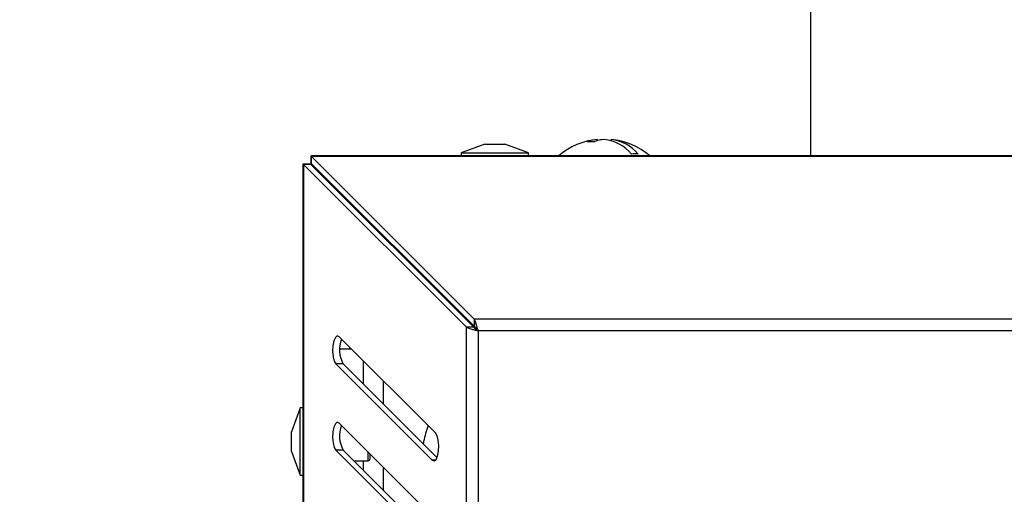
# Model space of a CAD drawing. Units: millimetres. Extents: x 75 to 6247, y 68 to 4380.
# Drawn here: x 1086 to 1188, y 3360 to 3409 of the extents above; entities that cross this region are included whole.
import ezdxf

# ---------------------------------------------------------------- set-up
doc = ezdxf.new("R2010")
doc.units = ezdxf.units.MM
doc.header["$LTSCALE"] = 15
doc.header["$PDSIZE"] = -1
doc.layers.add('WYMIAR', color=8, linetype='Continuous')
doc.styles.add('SLDTEXTSTYLE0', font='TXT', dxfattribs={"width": 0.605})
doc.dimstyles.new('SLDDIMSTYLE1', dxfattribs={"dimtxt": 53.934692, "dimasz": 49.53, "dimexe": 0, "dimexo": 0.0625, "dimgap": 13.483673, "dimtad": 1, "dimdec": 0, "dimrnd": 1e-09, "dimzin": 12, "dimdsep": 46, "dimtxsty": 'SLDTEXTSTYLE0', "dimsah": 1, "dimcen": 0.09, "dimadec": 0, "dimazin": 3, "dimtfac": 1, "dimtdec": 0, "dimtofl": 0, "dimtmove": 0, "dimatfit": 3, "dimfxl": 1, "dimfrac": 2, "dimtolj": 1, "dimtzin": 12, "dimarcsym": 0})

# ---------------------------------------------------------------- blocks, each defined once
blk = doc.blocks.new('_D_2')
at = {"layer": 'Defpoints', "color": 0}
for p in [(1891.26, 4319.39), (492.17, 2954.28), (1392.21, 2954.28)]:
    blk.add_point(p, dxfattribs=at)
at = {"layer": 'WYMIAR', "color": 0, "linetype": 'Continuous', "lineweight": -2}
for p, q in [((1891.2, 4319.39), (492.17, 4319.39)), ((492.17, 4269.86), (492.17, 3003.81)), ((1392.15, 2954.28), (492.17, 2954.28))]:
    blk.add_line(p, q, dxfattribs=at)
at = {"layer": 'WYMIAR', "color": 0}
for points in [[(500.43, 4269.86), (483.92, 4269.86), (492.17, 4319.39)], [(483.92, 3003.81), (500.43, 3003.81), (492.17, 2954.28)]]:
    blk.add_solid(points, dxfattribs=at)
at = {"layer": 'WYMIAR', "color": 0, "lineweight": 18, "insert": (424.76, 3636.84), "char_height": 53.935, "attachment_point": 2, "rotation": 90, "style": 'SLDTEXTSTYLE0'}
blk.add_mtext('\\A1;1365', dxfattribs=at)
blk = doc.blocks.new('_D_3')
at = {"layer": 'Defpoints', "color": 0}
for p in [(1607.05, 4257.14), (597.17, 2954.28), (1600.24, 2954.28)]:
    blk.add_point(p, dxfattribs=at)
at = {"layer": 'WYMIAR', "color": 0, "linetype": 'Continuous', "lineweight": -2}
for p, q in [((1606.99, 4257.14), (597.17, 4257.14)), ((597.17, 4207.61), (597.17, 3003.81)), ((1600.18, 2954.28), (597.17, 2954.28))]:
    blk.add_line(p, q, dxfattribs=at)
at = {"layer": 'WYMIAR', "color": 0}
for points in [[(605.43, 4207.61), (588.92, 4207.61), (597.17, 4257.14)], [(588.92, 3003.81), (605.43, 3003.81), (597.17, 2954.28)]]:
    blk.add_solid(points, dxfattribs=at)
at = {"layer": 'WYMIAR', "color": 0, "lineweight": 18, "insert": (529.76, 3605.71), "char_height": 53.935, "attachment_point": 2, "rotation": 90, "style": 'SLDTEXTSTYLE0'}
blk.add_mtext('\\A1;1303', dxfattribs=at)

msp = doc.modelspace()

# ---------------------------------------------------------------- linework, layer by layer
at = {"lineweight": 25}
for p, q in [((1168.249, 3424.328), (1168.249, 3395.118)), ((1134.322, 3396.318), (1131.849, 3395.418)), ((1134.322, 3396.318), (1135.349, 3396.318)), ((1135.349, 3396.318), (1136.376, 3396.318)), ((1138.849, 3395.418), (1136.376, 3396.318)), ((1146.042, 3396.693), (1146.042, 3396.834)), ((1146.745, 3396.833), (1146.745, 3396.834)), ((1147.456, 3396.698), (1147.456, 3396.834)), ((1131.849, 3395.418), (1131.849, 3395.118)), ((1131.849, 3395.418), (1135.349, 3395.418)), ((1135.349, 3395.418), (1138.849, 3395.418)), ((1138.849, 3395.118), (1138.849, 3395.418)), ((1115.349, 3394.247), (1115.349, 3146.39)), ((1115.349, 3394.247), (1115.427, 3394.217)), ((1116.149, 3394.247), (1115.349, 3394.247)), ((1132.379, 3377.266), (1115.427, 3394.217)), ((1116.179, 3394.217), (1115.427, 3394.217)), ((1115.427, 3394.217), (1115.427, 3146.42)), ((1116.149, 3394.247), (1116.179, 3394.217)), ((1133.13, 3377.266), (1116.179, 3394.217)), ((1116.25, 3395.04), (1116.22, 3395.118)), ((1116.22, 3394.318), (1116.22, 3395.118)), ((1295.078, 3395.118), (1116.22, 3395.118)), ((1116.25, 3394.288), (1116.22, 3394.318)), ((1133.201, 3378.089), (1116.25, 3395.04)), ((1116.25, 3394.288), (1116.25, 3395.04)), ((1295.047, 3395.04), (1116.25, 3395.04)), ((1133.201, 3377.337), (1116.25, 3394.288)), ((1123.102, 3387.294), (1123.199, 3387.339)), ((1132.718, 3377.82), (1132.584, 3377.813)), ((1278.096, 3378.089), (1133.201, 3378.089)), ((1133.201, 3378.089), (1133.201, 3377.337)), ((1132.379, 3377.266), (1133.13, 3377.266)), ((1132.379, 3377.266), (1132.379, 3163.371)), ((1277.697, 3376.867), (1133.6, 3376.867)), ((1133.6, 3376.867), (1133.6, 3163.77)), ((1129.16, 3366.217), (1119.128, 3376.249)), ((1120.428, 3374.948), (1119.202, 3374.948)), ((1120.249, 3374.948), (1120.249, 3375.128)), ((1121.629, 3373.748), (1121.629, 3371.329)), ((1118.796, 3373.41), (1128.828, 3363.378)), ((1119.548, 3373.41), (1118.796, 3373.41)), ((1119.548, 3373.41), (1129.32, 3363.638)), ((1123.749, 3369.209), (1123.749, 3371.628)), ((1115.049, 3368.818), (1114.149, 3366.346)), ((1115.349, 3368.818), (1115.049, 3368.818)), ((1115.049, 3365.318), (1115.049, 3368.818)), ((1129.16, 3357.217), (1119.128, 3367.249)), ((1114.149, 3365.318), (1114.149, 3366.346)), ((1114.149, 3364.291), (1114.149, 3365.318)), ((1115.049, 3361.818), (1115.049, 3365.318)), ((1114.149, 3364.291), (1115.049, 3361.818)), ((1118.796, 3364.41), (1128.828, 3354.378)), ((1119.548, 3364.41), (1118.796, 3364.41)), ((1119.548, 3364.41), (1129.32, 3354.638)), ((1122.149, 3363.318), (1122.149, 3364.228)), ((1122.349, 3363.518), (1122.349, 3364.028)), ((1120.64, 3363.318), (1122.149, 3363.318)), ((1121.629, 3363.318), (1121.629, 3362.329)), ((1123.749, 3360.209), (1123.749, 3362.628)), ((1129.16, 3363.378), (1128.828, 3363.378)), ((1115.049, 3361.818), (1115.349, 3361.818))]:
    msp.add_line(p, q, dxfattribs=at)
at = {"lineweight": 25, "flags": 128}
for points in [[(1146.745, 3396.834), (1146.36, 3396.777), (1146.042, 3396.698)], [(1117.143, 3393.253), (1117.168, 3393.291), (1117.2, 3393.337)], [(1117.754, 3392.642), (1117.758, 3392.666), (1117.784, 3392.754)], [(1119.128, 3376.249), (1118.929, 3376.327), (1118.736, 3376.177), (1118.577, 3375.821), (1118.476, 3375.315), (1118.45, 3374.735), (1118.501, 3374.169), (1118.623, 3373.704), (1118.796, 3373.41)], [(1119.128, 3367.249), (1118.929, 3367.327), (1118.736, 3367.177), (1118.577, 3366.821), (1118.476, 3366.315), (1118.45, 3365.735), (1118.501, 3365.169), (1118.623, 3364.704), (1118.796, 3364.41)], [(1128.828, 3363.378), (1129.026, 3363.301), (1129.22, 3363.451), (1129.379, 3363.806), (1129.479, 3364.312), (1129.506, 3364.892), (1129.455, 3365.458), (1129.333, 3365.923), (1129.16, 3366.217)]]:
    msp.add_lwpolyline(points, dxfattribs=at)
at = {"lineweight": 25}
for centre, radius, start, end in [((1146.749, 3389.568), 7.3, 95.59138, 130.51569), ((1146.418, 3393.077), 3.775, 95.72068, 112.27), ((1145.343, 3393.033), 3.556, 84.26132, 95.73868), ((1147.129, 3393.077), 3.775, 95.72068, 112.27), ((1146.198, 3392.41), 4.458, 40.31134, 82.85096), ((1146.901, 3392.41), 4.458, 40.31134, 82.85096), ((1146.749, 3389.568), 7.3, 49.48431, 84.40862), ((1149.949, 3392.47), 2.847, 82.90813, 97.09187), ((1122.13, 3374.864), 2.964, 157.70217, 209.38109), ((1122.13, 3365.864), 2.964, 157.70217, 209.38109), ((1122.149, 3363.518), 0.2, 270, 0)]:
    msp.add_arc(centre, radius, start, end, dxfattribs=at)
for points, knots in [([(1133.6, 3376.867), (1133.566, 3377.001), (1133.495, 3377.286), (1133.385, 3377.676), (1133.286, 3377.953), (1133.225, 3378.051), (1133.201, 3378.089)], [0, 0, 0, 0, 0.2531102, 0.5376613, 0.8222257, 1, 1, 1, 1]), ([(1133.6, 3376.867), (1133.554, 3376.938), (1133.463, 3377.076), (1133.33, 3377.248), (1133.243, 3377.308), (1133.201, 3377.337)], [0, 0, 0, 0, 0.349847, 0.68024, 1, 1, 1, 1]), ([(1128.393, 3366.984), (1128.214, 3366.438), (1128.011, 3365.816), (1127.896, 3365.157), (1127.882, 3365.076)], [0, 0, 0, 0, 0.8782101, 1, 1, 1, 1])]:
    msp.add_open_spline(points, degree=3, knots=knots, dxfattribs=at)
for points in [[(1132.379, 3377.266), (1132.435, 3377.233), (1132.547, 3377.166), (1132.844, 3377.067), (1133.203, 3376.967), (1133.468, 3376.9), (1133.6, 3376.867)], [(1133.13, 3377.266), (1133.152, 3377.233), (1133.195, 3377.166), (1133.309, 3377.067), (1133.447, 3376.967), (1133.549, 3376.9), (1133.6, 3376.867)]]:
    msp.add_open_spline(points, degree=3, dxfattribs=at)

# ---------------------------------------------------------------- dimensions: what is measured, and where the dimension line sits
at = {"layer": 'WYMIAR', "color": 7, "linetype": 'Continuous', "lineweight": 18}
for base, p1, p2, picture, middle in [((492.174, 2954.278), (1891.259, 4319.392), (1392.213, 2954.278), '_D_2', (492.174, 3636.835)), ((597.174, 2954.278), (1607.049, 4257.138), (1600.243, 2954.278), '_D_3', (597.174, 3605.708))]:
    dim = msp.add_linear_dim(base=base, p1=p1, p2=p2, angle=90, dimstyle='SLDDIMSTYLE1', dxfattribs=at)
    dim.commit()
    dim.dimension.update_dxf_attribs({"geometry": picture, "text_midpoint": middle, "dimtype": 160})

doc.saveas('drawing.dxf')
